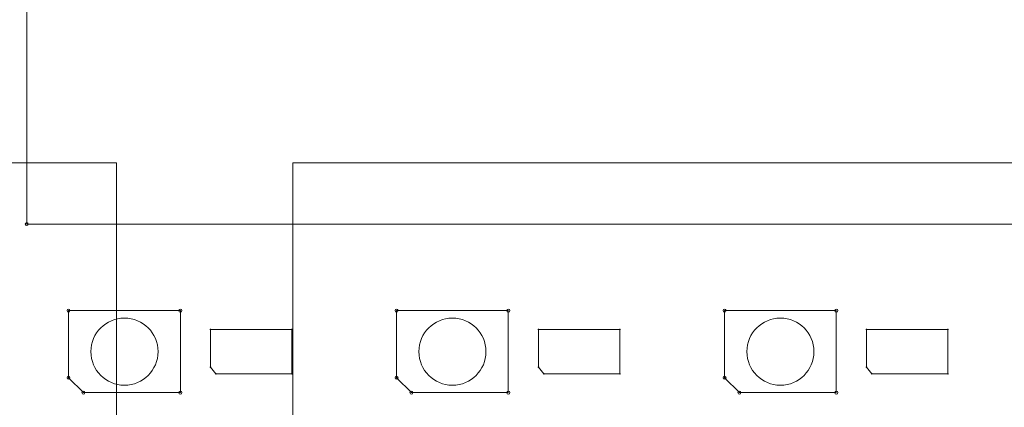
# Model space of a CAD drawing. Units: inches. Extents: x 50 to 157, y 117 to 177.
# Drawn here: x 105 to 112, y 154 to 157 of the extents above; entities that cross this region are included whole.
import ezdxf

# ---------------------------------------------------------------- set-up
doc = ezdxf.new("R2010")
doc.units = ezdxf.units.IN
doc.layers.add('EN', color=7, linetype='Continuous', lineweight=0)

# ---------------------------------------------------------------- blocks, each defined once
blk = doc.blocks.new('BLOCK_5')
at = {"layer": 'EN', "color": 7}
for p, q in [((92.1286, 156.0401), (105.9312, 156.0401)), ((105.9312, 153.8621), (105.9312, 156.0401)), ((107.119, 156.0401), (120.9198, 156.0401)), ((107.119, 153.8621), (107.119, 156.0401))]:
    blk.add_line(p, q, dxfattribs=at)
blk = doc.blocks.new('BLOCK_6')
at = {"layer": 'EN', "color": 7}
for p, q in [((92.1286, 156.0401), (105.9312, 156.0401)), ((105.9312, 153.8621), (105.9312, 156.0401)), ((107.119, 156.0401), (120.9198, 156.0401)), ((107.119, 153.8621), (107.119, 156.0401))]:
    blk.add_line(p, q, dxfattribs=at)
blk = doc.blocks.new('BLOCK_4')
at = {"layer": 'EN'}
for name in ['BLOCK_5', 'BLOCK_6']:
    blk.add_blockref(name, (0, 0), dxfattribs=at)
blk = doc.blocks.new('BLOCK_16')
at = {"layer": 'EN', "color": 7}
for points in [[(105.3276, 155.627), (105.3276, 164.5054), (105.3276, 164.5054), (115.9178, 164.5054), (115.9178, 164.5054)], [(115.9178, 164.5054), (115.9178, 155.627), (115.9178, 155.627), (105.3276, 155.627), (105.3276, 155.627)]]:
    blk.add_lwpolyline(points, dxfattribs=at)
for points in [[(105.709, 154.4929), (105.6087, 154.5933), (105.6087, 154.5933), (105.6087, 155.0448), (105.6087, 155.0448), (106.3618, 155.0448), (106.3618, 155.0448), (106.3618, 154.4929), (106.3618, 154.4929)], [(107.9176, 154.4929), (107.8174, 154.5933), (107.8174, 154.5933), (107.8174, 155.0448), (107.8174, 155.0448), (108.5701, 155.0448), (108.5701, 155.0448), (108.5701, 154.4929), (108.5701, 154.4929)], [(110.1259, 154.4929), (110.0257, 154.5933), (110.0257, 154.5933), (110.0257, 155.0448), (110.0257, 155.0448), (110.7784, 155.0448), (110.7784, 155.0448), (110.7784, 154.4929), (110.7784, 154.4929)], [(106.5651, 154.9173), (106.5651, 154.6634), (106.5651, 154.6634), (106.6006, 154.6204), (106.6006, 154.6204), (107.1122, 154.6204), (107.1122, 154.6204), (107.1122, 154.9173), (107.1122, 154.9173)], [(108.7734, 154.9173), (108.7734, 154.6634), (108.7734, 154.6634), (108.8085, 154.6204), (108.8085, 154.6204), (109.3205, 154.6204), (109.3205, 154.6204), (109.3205, 154.9173), (109.3205, 154.9173)], [(110.9817, 154.9173), (110.9817, 154.6634), (110.9817, 154.6634), (111.0168, 154.6204), (111.0168, 154.6204), (111.5288, 154.6204), (111.5288, 154.6204), (111.5288, 154.9173), (111.5288, 154.9173)]]:
    blk.add_lwpolyline(points, close=True, dxfattribs=at)
for points in [[(105.3378, 155.627), (105.3378, 155.6325), (105.3331, 155.6372), (105.3276, 155.6372), (105.3223, 155.6372), (105.3178, 155.6325), (105.3178, 155.627), (105.3178, 155.627), (105.3178, 155.627), (105.3178, 155.627), (105.3178, 155.627), (105.3178, 155.627), (105.3178, 155.627), (105.3178, 155.6215), (105.3223, 155.617), (105.3276, 155.617), (105.3331, 155.617), (105.3378, 155.6215), (105.3378, 155.627), (105.3378, 155.627), (105.3378, 155.627), (105.3378, 155.627), (105.3378, 155.627), (105.3378, 155.627), (105.3378, 155.627)], [(105.3378, 155.627), (105.3378, 155.6325), (105.3331, 155.6372), (105.3276, 155.6372), (105.3223, 155.6372), (105.3178, 155.6325), (105.3178, 155.627), (105.3178, 155.627), (105.3178, 155.627), (105.3178, 155.627), (105.3178, 155.627), (105.3178, 155.627), (105.3178, 155.627), (105.3178, 155.6215), (105.3223, 155.617), (105.3276, 155.617), (105.3331, 155.617), (105.3378, 155.6215), (105.3378, 155.627), (105.3378, 155.627), (105.3378, 155.627), (105.3378, 155.627), (105.3378, 155.627), (105.3378, 155.627), (105.3378, 155.627)], [(105.5987, 155.0448), (105.5987, 155.0393), (105.6032, 155.0346), (105.6087, 155.0346), (105.6142, 155.0346), (105.6187, 155.0393), (105.6187, 155.0448), (105.6187, 155.0448), (105.6187, 155.0448), (105.6187, 155.0448), (105.6187, 155.0448), (105.6187, 155.0448), (105.6187, 155.0448), (105.6187, 155.0503), (105.6142, 155.055), (105.6087, 155.055), (105.6032, 155.055), (105.5987, 155.0503), (105.5987, 155.0448), (105.5987, 155.0448), (105.5987, 155.0448), (105.5987, 155.0448), (105.5987, 155.0448), (105.5987, 155.0448), (105.5987, 155.0448)], [(106.2116, 154.7687), (106.2116, 154.8937), (106.1103, 154.9945), (105.9853, 154.9945), (105.8605, 154.9945), (105.7596, 154.8937), (105.7596, 154.7687), (105.7596, 154.7687), (105.7596, 154.7687), (105.7596, 154.7687), (105.7596, 154.7687), (105.7596, 154.7687), (105.7596, 154.7687), (105.7596, 154.644), (105.8605, 154.543), (105.9853, 154.543), (106.1103, 154.543), (106.2116, 154.644), (106.2116, 154.7687), (106.2116, 154.7687), (106.2116, 154.7687), (106.2116, 154.7687), (106.2116, 154.7687), (106.2116, 154.7687), (106.2116, 154.7687)], [(106.3515, 155.0448), (106.3515, 155.0393), (106.3563, 155.0346), (106.3618, 155.0346), (106.3673, 155.0346), (106.3718, 155.0393), (106.3718, 155.0448), (106.3718, 155.0448), (106.3718, 155.0448), (106.3718, 155.0448), (106.3718, 155.0448), (106.3718, 155.0448), (106.3718, 155.0448), (106.3718, 155.0503), (106.3673, 155.055), (106.3618, 155.055), (106.3563, 155.055), (106.3515, 155.0503), (106.3515, 155.0448), (106.3515, 155.0448), (106.3515, 155.0448), (106.3515, 155.0448), (106.3515, 155.0448), (106.3515, 155.0448), (106.3515, 155.0448)], [(107.8074, 155.0448), (107.8074, 155.0393), (107.8119, 155.0346), (107.8174, 155.0346), (107.8229, 155.0346), (107.8274, 155.0393), (107.8274, 155.0448), (107.8274, 155.0448), (107.8274, 155.0448), (107.8274, 155.0448), (107.8274, 155.0448), (107.8274, 155.0448), (107.8274, 155.0448), (107.8274, 155.0503), (107.8229, 155.055), (107.8174, 155.055), (107.8119, 155.055), (107.8074, 155.0503), (107.8074, 155.0448), (107.8074, 155.0448), (107.8074, 155.0448), (107.8074, 155.0448), (107.8074, 155.0448), (107.8074, 155.0448), (107.8074, 155.0448)], [(108.4196, 154.7687), (108.4196, 154.8937), (108.3183, 154.9945), (108.1936, 154.9945), (108.0689, 154.9945), (107.9679, 154.8937), (107.9679, 154.7687), (107.9679, 154.7687), (107.9679, 154.7687), (107.9679, 154.7687), (107.9679, 154.7687), (107.9679, 154.7687), (107.9679, 154.7687), (107.9679, 154.644), (108.0689, 154.543), (108.1936, 154.543), (108.3183, 154.543), (108.4196, 154.644), (108.4196, 154.7687), (108.4196, 154.7687), (108.4196, 154.7687), (108.4196, 154.7687), (108.4196, 154.7687), (108.4196, 154.7687), (108.4196, 154.7687)], [(108.5601, 155.0448), (108.5601, 155.0393), (108.5646, 155.0346), (108.5701, 155.0346), (108.5756, 155.0346), (108.5805, 155.0393), (108.5805, 155.0448), (108.5805, 155.0448), (108.5805, 155.0448), (108.5805, 155.0448), (108.5805, 155.0448), (108.5805, 155.0448), (108.5805, 155.0448), (108.5805, 155.0503), (108.5756, 155.055), (108.5701, 155.055), (108.5646, 155.055), (108.5601, 155.0503), (108.5601, 155.0448), (108.5601, 155.0448), (108.5601, 155.0448), (108.5601, 155.0448), (108.5601, 155.0448), (108.5601, 155.0448), (108.5601, 155.0448)], [(110.0157, 155.0448), (110.0157, 155.0393), (110.0198, 155.0346), (110.0257, 155.0346), (110.0315, 155.0346), (110.0357, 155.0393), (110.0357, 155.0448), (110.0357, 155.0448), (110.0357, 155.0448), (110.0357, 155.0448), (110.0357, 155.0448), (110.0357, 155.0448), (110.0357, 155.0448), (110.0357, 155.0503), (110.0315, 155.055), (110.0257, 155.055), (110.0198, 155.055), (110.0157, 155.0503), (110.0157, 155.0448), (110.0157, 155.0448), (110.0157, 155.0448), (110.0157, 155.0448), (110.0157, 155.0448), (110.0157, 155.0448), (110.0157, 155.0448)], [(110.6279, 154.7687), (110.6279, 154.8937), (110.5269, 154.9945), (110.4019, 154.9945), (110.2775, 154.9945), (110.1762, 154.8937), (110.1762, 154.7687), (110.1762, 154.7687), (110.1762, 154.7687), (110.1762, 154.7687), (110.1762, 154.7687), (110.1762, 154.7687), (110.1762, 154.7687), (110.1762, 154.644), (110.2775, 154.543), (110.4019, 154.543), (110.5269, 154.543), (110.6279, 154.644), (110.6279, 154.7687), (110.6279, 154.7687), (110.6279, 154.7687), (110.6279, 154.7687), (110.6279, 154.7687), (110.6279, 154.7687), (110.6279, 154.7687)], [(110.7684, 155.0448), (110.7684, 155.0393), (110.7729, 155.0346), (110.7784, 155.0346), (110.7839, 155.0346), (110.7884, 155.0393), (110.7884, 155.0448), (110.7884, 155.0448), (110.7884, 155.0448), (110.7884, 155.0448), (110.7884, 155.0448), (110.7884, 155.0448), (110.7884, 155.0448), (110.7884, 155.0503), (110.7839, 155.055), (110.7784, 155.055), (110.7729, 155.055), (110.7684, 155.0503), (110.7684, 155.0448), (110.7684, 155.0448), (110.7684, 155.0448), (110.7684, 155.0448), (110.7684, 155.0448), (110.7684, 155.0448), (110.7684, 155.0448)], [(106.5627, 154.9173), (106.5627, 154.916), (106.564, 154.9149), (106.5651, 154.9149), (106.5664, 154.9149), (106.5678, 154.916), (106.5678, 154.9173), (106.5678, 154.9173), (106.5678, 154.9173), (106.5678, 154.9173), (106.5678, 154.9173), (106.5678, 154.9173), (106.5678, 154.9173), (106.5678, 154.9187), (106.5664, 154.9199), (106.5651, 154.9199), (106.564, 154.9199), (106.5627, 154.9187), (106.5627, 154.9173), (106.5627, 154.9173), (106.5627, 154.9173), (106.5627, 154.9173), (106.5627, 154.9173), (106.5627, 154.9173), (106.5627, 154.9173)], [(107.1097, 154.9173), (107.1097, 154.916), (107.1108, 154.9149), (107.1122, 154.9149), (107.1135, 154.9149), (107.1146, 154.916), (107.1146, 154.9173), (107.1146, 154.9173), (107.1146, 154.9173), (107.1146, 154.9173), (107.1146, 154.9173), (107.1146, 154.9173), (107.1146, 154.9173), (107.1146, 154.9187), (107.1135, 154.9199), (107.1122, 154.9199), (107.1108, 154.9199), (107.1097, 154.9187), (107.1097, 154.9173), (107.1097, 154.9173), (107.1097, 154.9173), (107.1097, 154.9173), (107.1097, 154.9173), (107.1097, 154.9173), (107.1097, 154.9173)], [(108.7706, 154.9173), (108.7706, 154.916), (108.772, 154.9149), (108.7734, 154.9149), (108.7748, 154.9149), (108.7761, 154.916), (108.7761, 154.9173), (108.7761, 154.9173), (108.7761, 154.9173), (108.7761, 154.9173), (108.7761, 154.9173), (108.7761, 154.9173), (108.7761, 154.9173), (108.7761, 154.9187), (108.7748, 154.9199), (108.7734, 154.9199), (108.772, 154.9199), (108.7706, 154.9187), (108.7706, 154.9173), (108.7706, 154.9173), (108.7706, 154.9173), (108.7706, 154.9173), (108.7706, 154.9173), (108.7706, 154.9173), (108.7706, 154.9173)], [(109.318, 154.9173), (109.318, 154.916), (109.3191, 154.9149), (109.3205, 154.9149), (109.3218, 154.9149), (109.3229, 154.916), (109.3229, 154.9173), (109.3229, 154.9173), (109.3229, 154.9173), (109.3229, 154.9173), (109.3229, 154.9173), (109.3229, 154.9173), (109.3229, 154.9173), (109.3229, 154.9187), (109.3218, 154.9199), (109.3205, 154.9199), (109.3191, 154.9199), (109.318, 154.9187), (109.318, 154.9173), (109.318, 154.9173), (109.318, 154.9173), (109.318, 154.9173), (109.318, 154.9173), (109.318, 154.9173), (109.318, 154.9173)], [(110.9793, 154.9173), (110.9793, 154.916), (110.9803, 154.9149), (110.9817, 154.9149), (110.9831, 154.9149), (110.9841, 154.916), (110.9841, 154.9173), (110.9841, 154.9173), (110.9841, 154.9173), (110.9841, 154.9173), (110.9841, 154.9173), (110.9841, 154.9173), (110.9841, 154.9173), (110.9841, 154.9187), (110.9831, 154.9199), (110.9817, 154.9199), (110.9803, 154.9199), (110.9793, 154.9187), (110.9793, 154.9173), (110.9793, 154.9173), (110.9793, 154.9173), (110.9793, 154.9173), (110.9793, 154.9173), (110.9793, 154.9173), (110.9793, 154.9173)], [(111.5264, 154.9173), (111.5264, 154.916), (111.5274, 154.9149), (111.5288, 154.9149), (111.5301, 154.9149), (111.5312, 154.916), (111.5312, 154.9173), (111.5312, 154.9173), (111.5312, 154.9173), (111.5312, 154.9173), (111.5312, 154.9173), (111.5312, 154.9173), (111.5312, 154.9173), (111.5312, 154.9187), (111.5301, 154.9199), (111.5288, 154.9199), (111.5274, 154.9199), (111.5264, 154.9187), (111.5264, 154.9173), (111.5264, 154.9173), (111.5264, 154.9173), (111.5264, 154.9173), (111.5264, 154.9173), (111.5264, 154.9173), (111.5264, 154.9173)], [(106.5627, 154.6634), (106.5627, 154.662), (106.564, 154.661), (106.5651, 154.661), (106.5664, 154.661), (106.5678, 154.662), (106.5678, 154.6634), (106.5678, 154.6634), (106.5678, 154.6634), (106.5678, 154.6634), (106.5678, 154.6634), (106.5678, 154.6634), (106.5678, 154.6634), (106.5678, 154.665), (106.5664, 154.666), (106.5651, 154.666), (106.564, 154.666), (106.5627, 154.665), (106.5627, 154.6634), (106.5627, 154.6634), (106.5627, 154.6634), (106.5627, 154.6634), (106.5627, 154.6634), (106.5627, 154.6634), (106.5627, 154.6634)], [(108.7706, 154.6634), (108.7706, 154.662), (108.772, 154.661), (108.7734, 154.661), (108.7748, 154.661), (108.7761, 154.662), (108.7761, 154.6634), (108.7761, 154.6634), (108.7761, 154.6634), (108.7761, 154.6634), (108.7761, 154.6634), (108.7761, 154.6634), (108.7761, 154.6634), (108.7761, 154.665), (108.7748, 154.666), (108.7734, 154.666), (108.772, 154.666), (108.7706, 154.665), (108.7706, 154.6634), (108.7706, 154.6634), (108.7706, 154.6634), (108.7706, 154.6634), (108.7706, 154.6634), (108.7706, 154.6634), (108.7706, 154.6634)], [(110.9793, 154.6634), (110.9793, 154.662), (110.9803, 154.661), (110.9817, 154.661), (110.9831, 154.661), (110.9841, 154.662), (110.9841, 154.6634), (110.9841, 154.6634), (110.9841, 154.6634), (110.9841, 154.6634), (110.9841, 154.6634), (110.9841, 154.6634), (110.9841, 154.6634), (110.9841, 154.665), (110.9831, 154.666), (110.9817, 154.666), (110.9803, 154.666), (110.9793, 154.665), (110.9793, 154.6634), (110.9793, 154.6634), (110.9793, 154.6634), (110.9793, 154.6634), (110.9793, 154.6634), (110.9793, 154.6634), (110.9793, 154.6634)], [(105.5987, 154.5933), (105.5987, 154.5875), (105.6032, 154.5832), (105.6087, 154.5832), (105.6142, 154.5832), (105.6187, 154.5875), (105.6187, 154.5933), (105.6187, 154.5933), (105.6187, 154.5933), (105.6187, 154.5933), (105.6187, 154.5933), (105.6187, 154.5933), (105.6187, 154.5933), (105.6187, 154.5987), (105.6142, 154.6033), (105.6087, 154.6033), (105.6032, 154.6033), (105.5987, 154.5987), (105.5987, 154.5933), (105.5987, 154.5933), (105.5987, 154.5933), (105.5987, 154.5933), (105.5987, 154.5933), (105.5987, 154.5933), (105.5987, 154.5933)], [(106.5978, 154.6204), (106.5978, 154.619), (106.5988, 154.6178), (106.6006, 154.6178), (106.6016, 154.6178), (106.6026, 154.619), (106.6026, 154.6204), (106.6026, 154.6204), (106.6026, 154.6204), (106.6026, 154.6204), (106.6026, 154.6204), (106.6026, 154.6204), (106.6026, 154.6204), (106.6026, 154.6217), (106.6016, 154.6228), (106.6006, 154.6228), (106.5988, 154.6228), (106.5978, 154.6217), (106.5978, 154.6204), (106.5978, 154.6204), (106.5978, 154.6204), (106.5978, 154.6204), (106.5978, 154.6204), (106.5978, 154.6204), (106.5978, 154.6204)], [(107.1097, 154.6204), (107.1097, 154.619), (107.1108, 154.6178), (107.1122, 154.6178), (107.1135, 154.6178), (107.1146, 154.619), (107.1146, 154.6204), (107.1146, 154.6204), (107.1146, 154.6204), (107.1146, 154.6204), (107.1146, 154.6204), (107.1146, 154.6204), (107.1146, 154.6204), (107.1146, 154.6217), (107.1135, 154.6228), (107.1122, 154.6228), (107.1108, 154.6228), (107.1097, 154.6217), (107.1097, 154.6204), (107.1097, 154.6204), (107.1097, 154.6204), (107.1097, 154.6204), (107.1097, 154.6204), (107.1097, 154.6204), (107.1097, 154.6204)], [(107.8074, 154.5933), (107.8074, 154.5875), (107.8119, 154.5832), (107.8174, 154.5832), (107.8229, 154.5832), (107.8274, 154.5875), (107.8274, 154.5933), (107.8274, 154.5933), (107.8274, 154.5933), (107.8274, 154.5933), (107.8274, 154.5933), (107.8274, 154.5933), (107.8274, 154.5933), (107.8274, 154.5987), (107.8229, 154.6033), (107.8174, 154.6033), (107.8119, 154.6033), (107.8074, 154.5987), (107.8074, 154.5933), (107.8074, 154.5933), (107.8074, 154.5933), (107.8074, 154.5933), (107.8074, 154.5933), (107.8074, 154.5933), (107.8074, 154.5933)], [(108.8061, 154.6204), (108.8061, 154.619), (108.8071, 154.6178), (108.8085, 154.6178), (108.8099, 154.6178), (108.8113, 154.619), (108.8113, 154.6204), (108.8113, 154.6204), (108.8113, 154.6204), (108.8113, 154.6204), (108.8113, 154.6204), (108.8113, 154.6204), (108.8113, 154.6204), (108.8113, 154.6217), (108.8099, 154.6228), (108.8085, 154.6228), (108.8071, 154.6228), (108.8061, 154.6217), (108.8061, 154.6204), (108.8061, 154.6204), (108.8061, 154.6204), (108.8061, 154.6204), (108.8061, 154.6204), (108.8061, 154.6204), (108.8061, 154.6204)], [(109.318, 154.6204), (109.318, 154.619), (109.3191, 154.6178), (109.3205, 154.6178), (109.3218, 154.6178), (109.3229, 154.619), (109.3229, 154.6204), (109.3229, 154.6204), (109.3229, 154.6204), (109.3229, 154.6204), (109.3229, 154.6204), (109.3229, 154.6204), (109.3229, 154.6204), (109.3229, 154.6217), (109.3218, 154.6228), (109.3205, 154.6228), (109.3191, 154.6228), (109.318, 154.6217), (109.318, 154.6204), (109.318, 154.6204), (109.318, 154.6204), (109.318, 154.6204), (109.318, 154.6204), (109.318, 154.6204), (109.318, 154.6204)], [(110.0157, 154.5933), (110.0157, 154.5875), (110.0198, 154.5832), (110.0257, 154.5832), (110.0315, 154.5832), (110.0357, 154.5875), (110.0357, 154.5933), (110.0357, 154.5933), (110.0357, 154.5933), (110.0357, 154.5933), (110.0357, 154.5933), (110.0357, 154.5933), (110.0357, 154.5933), (110.0357, 154.5987), (110.0315, 154.6033), (110.0257, 154.6033), (110.0198, 154.6033), (110.0157, 154.5987), (110.0157, 154.5933), (110.0157, 154.5933), (110.0157, 154.5933), (110.0157, 154.5933), (110.0157, 154.5933), (110.0157, 154.5933), (110.0157, 154.5933)], [(111.0144, 154.6204), (111.0144, 154.619), (111.0154, 154.6178), (111.0168, 154.6178), (111.0182, 154.6178), (111.0192, 154.619), (111.0192, 154.6204), (111.0192, 154.6204), (111.0192, 154.6204), (111.0192, 154.6204), (111.0192, 154.6204), (111.0192, 154.6204), (111.0192, 154.6204), (111.0192, 154.6217), (111.0182, 154.6228), (111.0168, 154.6228), (111.0154, 154.6228), (111.0144, 154.6217), (111.0144, 154.6204), (111.0144, 154.6204), (111.0144, 154.6204), (111.0144, 154.6204), (111.0144, 154.6204), (111.0144, 154.6204), (111.0144, 154.6204)], [(111.5264, 154.6204), (111.5264, 154.619), (111.5274, 154.6178), (111.5288, 154.6178), (111.5301, 154.6178), (111.5312, 154.619), (111.5312, 154.6204), (111.5312, 154.6204), (111.5312, 154.6204), (111.5312, 154.6204), (111.5312, 154.6204), (111.5312, 154.6204), (111.5312, 154.6204), (111.5312, 154.6217), (111.5301, 154.6228), (111.5288, 154.6228), (111.5274, 154.6228), (111.5264, 154.6217), (111.5264, 154.6204), (111.5264, 154.6204), (111.5264, 154.6204), (111.5264, 154.6204), (111.5264, 154.6204), (111.5264, 154.6204), (111.5264, 154.6204)], [(105.6993, 154.4929), (105.6993, 154.487), (105.7038, 154.4827), (105.709, 154.4827), (105.7148, 154.4827), (105.7193, 154.487), (105.7193, 154.4929), (105.7193, 154.4929), (105.7193, 154.4929), (105.7193, 154.4929), (105.7193, 154.4929), (105.7193, 154.4929), (105.7193, 154.4929), (105.7193, 154.4984), (105.7148, 154.5029), (105.709, 154.5029), (105.7038, 154.5029), (105.6993, 154.4984), (105.6993, 154.4929), (105.6993, 154.4929), (105.6993, 154.4929), (105.6993, 154.4929), (105.6993, 154.4929), (105.6993, 154.4929), (105.6993, 154.4929)], [(106.3515, 154.4929), (106.3515, 154.487), (106.3563, 154.4827), (106.3618, 154.4827), (106.3673, 154.4827), (106.3718, 154.487), (106.3718, 154.4929), (106.3718, 154.4929), (106.3718, 154.4929), (106.3718, 154.4929), (106.3718, 154.4929), (106.3718, 154.4929), (106.3718, 154.4929), (106.3718, 154.4984), (106.3673, 154.5029), (106.3618, 154.5029), (106.3563, 154.5029), (106.3515, 154.4984), (106.3515, 154.4929), (106.3515, 154.4929), (106.3515, 154.4929), (106.3515, 154.4929), (106.3515, 154.4929), (106.3515, 154.4929), (106.3515, 154.4929)], [(107.9076, 154.4929), (107.9076, 154.487), (107.9121, 154.4827), (107.9176, 154.4827), (107.9231, 154.4827), (107.9276, 154.487), (107.9276, 154.4929), (107.9276, 154.4929), (107.9276, 154.4929), (107.9276, 154.4929), (107.9276, 154.4929), (107.9276, 154.4929), (107.9276, 154.4929), (107.9276, 154.4984), (107.9231, 154.5029), (107.9176, 154.5029), (107.9121, 154.5029), (107.9076, 154.4984), (107.9076, 154.4929), (107.9076, 154.4929), (107.9076, 154.4929), (107.9076, 154.4929), (107.9076, 154.4929), (107.9076, 154.4929), (107.9076, 154.4929)], [(108.5601, 154.4929), (108.5601, 154.487), (108.5646, 154.4827), (108.5701, 154.4827), (108.5756, 154.4827), (108.5805, 154.487), (108.5805, 154.4929), (108.5805, 154.4929), (108.5805, 154.4929), (108.5805, 154.4929), (108.5805, 154.4929), (108.5805, 154.4929), (108.5805, 154.4929), (108.5805, 154.4984), (108.5756, 154.5029), (108.5701, 154.5029), (108.5646, 154.5029), (108.5601, 154.4984), (108.5601, 154.4929), (108.5601, 154.4929), (108.5601, 154.4929), (108.5601, 154.4929), (108.5601, 154.4929), (108.5601, 154.4929), (108.5601, 154.4929)], [(110.1159, 154.4929), (110.1159, 154.487), (110.1204, 154.4827), (110.1259, 154.4827), (110.1314, 154.4827), (110.1363, 154.487), (110.1363, 154.4929), (110.1363, 154.4929), (110.1363, 154.4929), (110.1363, 154.4929), (110.1363, 154.4929), (110.1363, 154.4929), (110.1363, 154.4929), (110.1363, 154.4984), (110.1314, 154.5029), (110.1259, 154.5029), (110.1204, 154.5029), (110.1159, 154.4984), (110.1159, 154.4929), (110.1159, 154.4929), (110.1159, 154.4929), (110.1159, 154.4929), (110.1159, 154.4929), (110.1159, 154.4929), (110.1159, 154.4929)], [(110.7684, 154.4929), (110.7684, 154.487), (110.7729, 154.4827), (110.7784, 154.4827), (110.7839, 154.4827), (110.7884, 154.487), (110.7884, 154.4929), (110.7884, 154.4929), (110.7884, 154.4929), (110.7884, 154.4929), (110.7884, 154.4929), (110.7884, 154.4929), (110.7884, 154.4929), (110.7884, 154.4984), (110.7839, 154.5029), (110.7784, 154.5029), (110.7729, 154.5029), (110.7684, 154.4984), (110.7684, 154.4929), (110.7684, 154.4929), (110.7684, 154.4929), (110.7684, 154.4929), (110.7684, 154.4929), (110.7684, 154.4929), (110.7684, 154.4929)]]:
    blk.add_open_spline(points, degree=3, knots=[0, 0, 0, 0, 1, 1, 1, 2, 2, 2, 3, 3, 3, 4, 4, 4, 5, 5, 5, 6, 6, 6, 7, 7, 7, 8, 8, 8, 8], dxfattribs=at)

msp = doc.modelspace()

# ---------------------------------------------------------------- block references
at = {"layer": 'EN'}
for name in ['BLOCK_4', 'BLOCK_16']:
    msp.add_blockref(name, (0, 0), dxfattribs=at)

doc.saveas('drawing.dxf')
